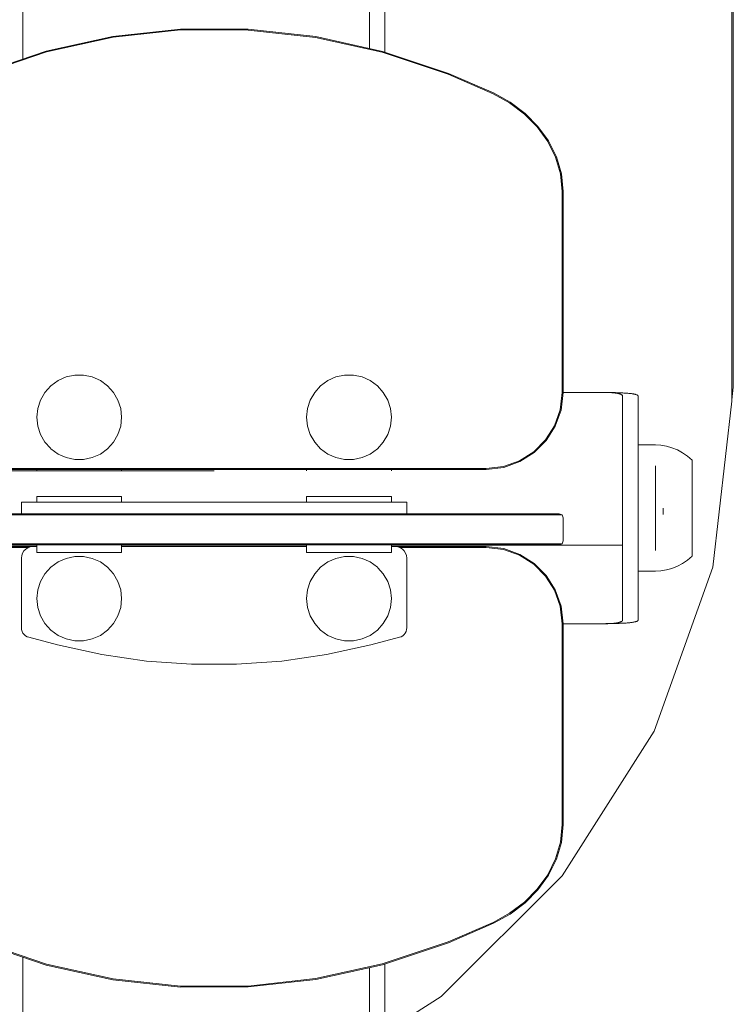
# Model space of a CAD drawing. Units: millimetres. Extents: x 4948 to 10106, y 20201 to 25757.
# Drawn here: x 6742 to 6927, y 23057 to 23312 of the extents above; entities that cross this region are included whole.
import ezdxf

# ---------------------------------------------------------------- set-up
doc = ezdxf.new("R2010")
doc.units = ezdxf.units.MM
doc.header["$MEASUREMENT"] = 0
doc.layers.add('Чертеж и Рисунок_Ном._пера__7', color=7, linetype='Continuous', lineweight=15)

msp = doc.modelspace()

# ---------------------------------------------------------------- linework, layer by layer
at = {"layer": 'Чертеж и Рисунок_Ном._пера__7', "color": 7, "linetype": 'Continuous', "lineweight": 15}
for points in [[(6742.65, 23301.74), (6742.65, 23751.96)], [(6832.65, 23721.41), (6832.65, 23304.47)], [(6836.65, 23303.52), (6836.65, 23718.87)], [(6926.65, 23212.96), (6926.65, 23559.14)], [(6927.03, 23216.61), (6927.03, 23556.23)], [(6927.03, 23216.61), (6927.03, 23556.23)], [(6783.6, 23309.52), (6766.08, 23307.62)], [(6783.61, 23309.27), (6766.12, 23307.38)], [(6783.61, 23309.27), (6766.12, 23307.38)], [(6801.17, 23309.49), (6783.6, 23309.52)], [(6801.15, 23309.24), (6783.61, 23309.27)], [(6801.15, 23309.24), (6783.61, 23309.27)], [(6818.64, 23307.3), (6801.15, 23309.24)], [(6818.64, 23307.3), (6801.15, 23309.24)], [(6818.68, 23307.55), (6801.17, 23309.49)], [(6766.08, 23307.62), (6748.73, 23303.8)], [(6748.73, 23303.8), (6766.08, 23307.62)], [(6766.08, 23307.62), (6748.73, 23303.8)], [(6766.12, 23307.38), (6748.8, 23303.56)], [(6766.12, 23307.38), (6748.8, 23303.56)], [(6835.96, 23303.48), (6818.64, 23307.3)], [(6835.96, 23303.48), (6818.64, 23307.3)], [(6836.03, 23303.72), (6818.68, 23307.55)], [(6731.67, 23298.02), (6748.73, 23303.8)], [(6748.8, 23303.56), (6731.76, 23297.79)], [(6748.8, 23303.56), (6731.76, 23297.79)], [(6853.01, 23297.79), (6835.96, 23303.48)], [(6853.01, 23297.79), (6835.96, 23303.48)], [(6853.09, 23298.02), (6836.03, 23303.72)], [(6864.79, 23292.96), (6853.09, 23298.02)], [(6864.68, 23292.73), (6853.01, 23297.79)], [(6864.68, 23292.73), (6853.01, 23297.79)], [(6869.12, 23290.56), (6864.79, 23292.96)], [(6868.99, 23290.35), (6864.68, 23292.73)], [(6872.84, 23287.45), (6868.99, 23290.35)], [(6873, 23287.64), (6869.12, 23290.56)], [(6876.16, 23284.1), (6872.84, 23287.45)], [(6876.16, 23284.1), (6872.84, 23287.45)], [(6876.35, 23284.26), (6873, 23287.64)], [(6878.88, 23280.36), (6876.16, 23284.1)], [(6878.88, 23280.36), (6876.16, 23284.1)], [(6879.09, 23280.49), (6876.35, 23284.26)], [(6880.91, 23276.28), (6878.88, 23280.36)], [(6880.91, 23276.28), (6878.88, 23280.36)], [(6881.14, 23276.37), (6879.09, 23280.49)], [(6882.19, 23271.92), (6880.91, 23276.28)], [(6882.19, 23271.92), (6880.91, 23276.28)], [(6882.43, 23271.97), (6881.14, 23276.37)], [(6882.63, 23267.35), (6882.19, 23271.92)], [(6882.63, 23267.35), (6882.19, 23271.92)], [(6882.88, 23267.36), (6882.43, 23271.97)], [(6882.63, 23215.26), (6882.63, 23267.35)], [(6882.63, 23215.26), (6882.63, 23267.35)], [(6882.88, 23215.24), (6882.88, 23267.36)], [(6751.82, 23218.32), (6753.92, 23219.25)], [(6753.92, 23219.25), (6756.17, 23219.73)], [(6756.17, 23219.73), (6758.47, 23219.73)], [(6758.47, 23219.73), (6760.72, 23219.25)], [(6760.72, 23219.25), (6762.82, 23218.32)], [(6821.82, 23218.32), (6823.92, 23219.25)], [(6823.92, 23219.25), (6826.17, 23219.73)], [(6826.17, 23219.73), (6828.47, 23219.73)], [(6828.47, 23219.73), (6830.72, 23219.25)], [(6830.72, 23219.25), (6832.82, 23218.32)], [(6748.42, 23215.26), (6749.96, 23216.96)], [(6749.96, 23216.96), (6751.82, 23218.32)], [(6762.82, 23218.32), (6764.68, 23216.96)], [(6764.68, 23216.96), (6766.22, 23215.26)], [(6818.42, 23215.26), (6819.96, 23216.96)], [(6819.96, 23216.96), (6821.82, 23218.32)], [(6832.82, 23218.32), (6834.68, 23216.96)], [(6834.68, 23216.96), (6836.22, 23215.26)], [(6927.03, 23216.61), (6926.65, 23213.33)], [(6927.03, 23216.61), (6926.65, 23213.33)], [(6747.27, 23213.26), (6747.94, 23214.43)], [(6747.94, 23214.43), (6748.42, 23215.26)], [(6766.22, 23215.26), (6767.37, 23213.26)], [(6817.27, 23213.26), (6818.42, 23215.26)], [(6836.22, 23215.26), (6837.37, 23213.26)], [(6882.11, 23210.72), (6882.63, 23215.23)], [(6882.11, 23210.72), (6882.63, 23215.23)], [(6882.35, 23210.66), (6882.88, 23215.23)], [(6892.29, 23215.23), (6882.88, 23215.23)], [(6892.29, 23215.23), (6892.68, 23215.23)], [(6892.68, 23215.23), (6893.03, 23215.23)], [(6893.12, 23215.23), (6892.93, 23215.23)], [(6893.03, 23215.23), (6893.37, 23215.22)], [(6893.24, 23215.22), (6893.2, 23215.23)], [(6893.58, 23215.22), (6893.24, 23215.23)], [(6893.37, 23215.22), (6893.68, 23215.22)], [(6894.08, 23215.22), (6893.67, 23215.22)], [(6893.68, 23215.22), (6893.99, 23215.21)], [(6893.99, 23215.21), (6894.28, 23215.21)], [(6894.47, 23215.21), (6894.09, 23215.22)], [(6894.28, 23215.21), (6894.55, 23215.2)], [(6894.9, 23215.21), (6894.49, 23215.21)], [(6894.55, 23215.2), (6894.81, 23215.2)], [(6894.81, 23215.2), (6895.05, 23215.19)], [(6895.3, 23215.2), (6894.91, 23215.21)], [(6895.05, 23215.19), (6895.27, 23215.18)], [(6895.27, 23215.18), (6895.49, 23215.17)], [(6895.57, 23215.2), (6895.3, 23215.2)], [(6895.49, 23215.17), (6895.68, 23215.16)], [(6895.57, 23215.2), (6895.69, 23215.2)], [(6895.68, 23215.16), (6895.87, 23215.14)], [(6895.69, 23215.2), (6896.07, 23215.19)], [(6895.87, 23215.14), (6896.04, 23215.13)], [(6896.04, 23215.13), (6896.2, 23215.12)], [(6896.07, 23215.19), (6896.43, 23215.18)], [(6896.2, 23215.12), (6896.34, 23215.1)], [(6896.34, 23215.1), (6896.48, 23215.08)], [(6896.43, 23215.18), (6896.78, 23215.17)], [(6896.48, 23215.08), (6896.61, 23215.07)], [(6896.61, 23215.07), (6896.73, 23215.05)], [(6896.73, 23215.05), (6896.84, 23215.03)], [(6896.78, 23215.17), (6897.12, 23215.16)], [(6896.84, 23215.03), (6896.95, 23215.01)], [(6896.95, 23215.01), (6897.05, 23214.99)], [(6897.05, 23214.99), (6897.14, 23214.97)], [(6897.12, 23215.16), (6897.45, 23215.14)], [(6897.14, 23214.97), (6897.24, 23214.94)], [(6897.24, 23214.94), (6897.33, 23214.92)], [(6897.33, 23214.92), (6897.41, 23214.89)], [(6897.41, 23214.89), (6897.5, 23214.87)], [(6897.45, 23215.14), (6897.77, 23215.13)], [(6897.5, 23214.87), (6897.58, 23214.84)], [(6897.58, 23214.84), (6897.66, 23214.81)], [(6897.66, 23214.81), (6897.74, 23214.78)], [(6897.74, 23214.78), (6897.81, 23214.75)], [(6897.77, 23215.13), (6898.08, 23215.12)], [(6897.81, 23214.75), (6897.88, 23214.72)], [(6897.88, 23214.72), (6897.95, 23214.69)], [(6897.95, 23214.69), (6898.02, 23214.65)], [(6898.02, 23214.65), (6898.07, 23214.62)], [(6898.07, 23214.62), (6898.13, 23214.59)], [(6898.08, 23215.12), (6898.38, 23215.1)], [(6898.13, 23214.59), (6898.18, 23214.55)], [(6898.18, 23214.55), (6898.22, 23214.51)], [(6898.22, 23214.51), (6898.25, 23214.47)], [(6898.25, 23214.47), (6898.28, 23214.43)], [(6898.28, 23214.43), (6898.3, 23214.39)], [(6898.3, 23214.39), (6898.31, 23214.35)], [(6898.32, 23214.31), (6898.32, 23201.78)], [(6898.38, 23215.1), (6898.66, 23215.08)], [(6898.66, 23215.08), (6898.94, 23215.07)], [(6898.94, 23215.07), (6899.2, 23215.05)], [(6899.2, 23215.05), (6899.46, 23215.03)], [(6899.46, 23215.03), (6899.7, 23215.01)], [(6899.7, 23215.01), (6899.93, 23214.99)], [(6899.93, 23214.99), (6900.15, 23214.97)], [(6900.15, 23214.97), (6900.37, 23214.94)], [(6900.37, 23214.94), (6900.57, 23214.92)], [(6900.57, 23214.92), (6900.75, 23214.89)], [(6900.75, 23214.89), (6900.93, 23214.87)], [(6900.93, 23214.87), (6901.1, 23214.84)], [(6901.1, 23214.84), (6901.26, 23214.81)], [(6901.26, 23214.81), (6901.4, 23214.78)], [(6901.4, 23214.78), (6901.54, 23214.75)], [(6901.54, 23214.75), (6901.66, 23214.72)], [(6901.66, 23214.72), (6901.78, 23214.69)], [(6901.78, 23214.69), (6901.88, 23214.65)], [(6901.88, 23214.65), (6901.97, 23214.62)], [(6901.97, 23214.62), (6902.05, 23214.59)], [(6902.05, 23214.59), (6902.12, 23214.55)], [(6902.12, 23214.55), (6902.18, 23214.51)], [(6902.18, 23214.51), (6902.23, 23214.47)], [(6902.23, 23214.47), (6902.27, 23214.43)], [(6902.27, 23214.43), (6902.3, 23214.39)], [(6902.3, 23214.39), (6902.31, 23214.35)], [(6902.32, 23214.31), (6902.32, 23201.78)], [(6902.32, 23156.16), (6902.32, 23214.31)], [(6746.32, 23208.79), (6746.56, 23211.08)], [(6746.56, 23211.08), (6747.27, 23213.26)], [(6767.37, 23213.26), (6768.08, 23211.08)], [(6768.32, 23208.79), (6768.08, 23211.08)], [(6816.32, 23208.79), (6816.56, 23211.08)], [(6816.56, 23211.08), (6817.27, 23213.26)], [(6837.37, 23213.26), (6838.08, 23211.08)], [(6838.32, 23208.79), (6838.08, 23211.08)], [(6921.68, 23169.92), (6926.65, 23212.96)], [(6746.56, 23206.5), (6746.32, 23208.79)], [(6768.32, 23208.79), (6768.08, 23206.5)], [(6816.56, 23206.5), (6816.32, 23208.79)], [(6838.32, 23208.79), (6838.08, 23206.5)], [(6880.62, 23206.56), (6882.11, 23210.72)], [(6880.62, 23206.56), (6882.11, 23210.72)], [(6880.85, 23206.45), (6882.35, 23210.66)], [(6747.27, 23204.32), (6746.56, 23206.5)], [(6768.08, 23206.5), (6767.37, 23204.32)], [(6817.27, 23204.32), (6816.56, 23206.5)], [(6838.08, 23206.5), (6837.37, 23204.32)], [(6878.29, 23202.9), (6880.62, 23206.56)], [(6878.29, 23202.9), (6880.62, 23206.56)], [(6878.48, 23202.74), (6880.85, 23206.45)], [(6748.42, 23202.32), (6747.27, 23204.32)], [(6767.37, 23204.32), (6766.22, 23202.32)], [(6818.42, 23202.32), (6817.27, 23204.32)], [(6837.37, 23204.32), (6836.22, 23202.32)], [(6749.83, 23200.76), (6748.42, 23202.32)], [(6766.22, 23202.32), (6764.68, 23200.62)], [(6819.96, 23200.62), (6818.42, 23202.32)], [(6836.22, 23202.32), (6834.68, 23200.62)], [(6875.23, 23199.84), (6878.29, 23202.9)], [(6878.29, 23202.9), (6875.23, 23199.84)], [(6878.48, 23202.74), (6875.39, 23199.64)], [(6898.32, 23201.78), (6898.32, 23200.95)], [(6898.32, 23200.95), (6898.32, 23199.35)], [(6902.32, 23201.78), (6902.32, 23200.95)], [(6902.32, 23185.08), (6902.32, 23201.78)], [(6902.32, 23201.63), (6902.32, 23200.38)], [(6902.32, 23201.63), (6903.64, 23201.63)], [(6902.32, 23200.38), (6902.32, 23201.63)], [(6902.32, 23199.35), (6902.32, 23200.95)], [(6903.64, 23201.63), (6904.94, 23201.63)], [(6904.94, 23201.63), (6906.82, 23201.63)], [(6906.82, 23201.63), (6908.25, 23201.55)], [(6908.25, 23201.55), (6909.7, 23201.31)], [(6909.7, 23201.31), (6911.12, 23200.9)], [(6911.12, 23200.9), (6912.52, 23200.34)], [(6749.96, 23200.62), (6749.83, 23200.76)], [(6751.82, 23199.26), (6749.96, 23200.62)], [(6753.92, 23198.33), (6751.82, 23199.26)], [(6756.17, 23197.85), (6753.92, 23198.33)], [(6760.72, 23198.33), (6758.47, 23197.85)], [(6762.82, 23199.26), (6760.72, 23198.33)], [(6764.68, 23200.62), (6762.82, 23199.26)], [(6821.82, 23199.26), (6819.96, 23200.62)], [(6823.92, 23198.33), (6821.82, 23199.26)], [(6826.17, 23197.85), (6823.92, 23198.33)], [(6830.72, 23198.33), (6828.47, 23197.85)], [(6832.82, 23199.26), (6830.72, 23198.33)], [(6834.68, 23200.62), (6832.82, 23199.26)], [(6871.56, 23197.5), (6875.23, 23199.84)], [(6875.23, 23199.84), (6871.56, 23197.5)], [(6875.39, 23199.64), (6871.67, 23197.28)], [(6898.32, 23199.35), (6898.32, 23197)], [(6902.32, 23200.38), (6902.32, 23196.83)], [(6902.32, 23196.83), (6902.32, 23200.38)], [(6902.32, 23197), (6902.32, 23199.35)], [(6912.52, 23200.34), (6913.87, 23199.61)], [(6913.87, 23199.61), (6915.14, 23198.73)], [(6915.14, 23198.73), (6916.32, 23197.68)], [(6758.47, 23197.85), (6756.17, 23197.85)], [(6828.47, 23197.85), (6826.17, 23197.85)], [(6867.41, 23196.02), (6862.87, 23195.49)], [(6867.41, 23196.02), (6862.87, 23195.49)], [(6867.46, 23195.77), (6862.88, 23195.24)], [(6871.56, 23197.5), (6867.41, 23196.02)], [(6871.56, 23197.5), (6867.41, 23196.02)], [(6871.67, 23197.28), (6867.46, 23195.77)], [(6898.32, 23197), (6898.32, 23193.9)], [(6902.32, 23193.9), (6902.32, 23197)], [(6902.32, 23196.83), (6902.32, 23191.51)], [(6902.32, 23191.51), (6902.32, 23196.83)], [(6906.82, 23195.97), (6906.82, 23196.21)], [(6906.82, 23195.48), (6906.82, 23195.97)], [(6916.32, 23197.64), (6916.32, 23196.7)], [(6916.32, 23196.7), (6916.32, 23197.64)], [(6916.32, 23196.7), (6916.32, 23194.01)], [(6916.32, 23194.01), (6916.32, 23196.7)], [(6916.33, 23197.67), (6916.33, 23196.72)], [(6916.33, 23196.72), (6916.33, 23197.66)], [(6916.33, 23196.72), (6916.33, 23194.03)], [(6916.33, 23194.03), (6916.33, 23196.72)], [(6686.33, 23194.91), (6792.33, 23194.91)], [(6749.83, 23195.24), (6721.88, 23195.24)], [(6749.83, 23195.49), (6721.9, 23195.49)], [(6749.83, 23195.49), (6721.9, 23195.49)], [(6749.83, 23195.24), (6745.32, 23195.24)], [(6749.83, 23195.24), (6745.32, 23195.24)], [(6746.32, 23195.24), (6746.32, 23194.91)], [(6862.87, 23195.49), (6749.83, 23195.49)], [(6862.87, 23195.49), (6749.83, 23195.49)], [(6839.32, 23195.24), (6749.83, 23195.24)], [(6839.32, 23195.24), (6749.83, 23195.24)], [(6862.88, 23195.24), (6749.83, 23195.24)], [(6768.32, 23195.24), (6768.32, 23194.91)], [(6816.32, 23195.24), (6816.32, 23194.91)], [(6838.32, 23195.24), (6838.32, 23194.91)], [(6898.32, 23194.91), (6898.32, 23194.57)], [(6898.32, 23193.9), (6898.32, 23193.61)], [(6898.32, 23193.9), (6898.32, 23190.03)], [(6898.32, 23193.61), (6898.32, 23192.07)], [(6902.32, 23190.03), (6902.32, 23193.9)], [(6906.82, 23194.77), (6906.82, 23195.48)], [(6906.82, 23193.84), (6906.82, 23194.77)], [(6906.82, 23192.72), (6906.82, 23193.84)], [(6916.32, 23194.01), (6916.32, 23189.99)], [(6916.32, 23189.99), (6916.32, 23194.01)], [(6916.33, 23194.03), (6916.33, 23190)], [(6916.33, 23190), (6916.33, 23194.03)], [(6898.32, 23192.07), (6898.32, 23190.08)], [(6902.32, 23185.24), (6902.32, 23191.51)], [(6902.32, 23185.24), (6902.32, 23191.51)], [(6906.82, 23191.44), (6906.82, 23192.72)], [(6906.82, 23190.02), (6906.82, 23191.44)], [(6746.32, 23188.28), (6746.56, 23188.28)], [(6746.32, 23188.28), (6746.32, 23186.74)], [(6746.56, 23188.28), (6746.32, 23188.28)], [(6746.56, 23188.28), (6747.27, 23188.28)], [(6747.27, 23188.28), (6746.56, 23188.28)], [(6747.27, 23188.28), (6748.42, 23188.28)], [(6748.42, 23188.28), (6747.27, 23188.28)], [(6748.42, 23188.28), (6749.96, 23188.28)], [(6749.96, 23188.28), (6748.42, 23188.28)], [(6749.96, 23188.28), (6751.82, 23188.28)], [(6751.82, 23188.28), (6749.96, 23188.28)], [(6751.82, 23188.28), (6753.92, 23188.28)], [(6753.92, 23188.28), (6751.82, 23188.28)], [(6753.92, 23188.28), (6756.17, 23188.28)], [(6756.17, 23188.28), (6753.92, 23188.28)], [(6756.17, 23188.28), (6758.47, 23188.28)], [(6758.47, 23188.28), (6756.17, 23188.28)], [(6758.47, 23188.28), (6760.72, 23188.28)], [(6760.72, 23188.28), (6758.47, 23188.28)], [(6760.72, 23188.28), (6762.82, 23188.28)], [(6762.82, 23188.28), (6760.72, 23188.28)], [(6762.82, 23188.28), (6764.68, 23188.28)], [(6764.68, 23188.28), (6762.82, 23188.28)], [(6764.68, 23188.28), (6766.22, 23188.28)], [(6766.22, 23188.28), (6764.68, 23188.28)], [(6766.22, 23188.28), (6767.37, 23188.28)], [(6767.37, 23188.28), (6766.22, 23188.28)], [(6767.37, 23188.28), (6768.08, 23188.28)], [(6768.08, 23188.28), (6767.37, 23188.28)], [(6768.32, 23188.28), (6768.08, 23188.28)], [(6768.32, 23188.28), (6768.08, 23188.28)], [(6768.32, 23188.28), (6768.32, 23186.74)], [(6816.32, 23188.28), (6816.56, 23188.28)], [(6816.32, 23188.28), (6816.32, 23186.74)], [(6816.56, 23188.28), (6816.32, 23188.28)], [(6816.56, 23188.28), (6817.27, 23188.28)], [(6817.27, 23188.28), (6816.56, 23188.28)], [(6817.27, 23188.28), (6818.42, 23188.28)], [(6818.42, 23188.28), (6817.27, 23188.28)], [(6818.42, 23188.28), (6819.96, 23188.28)], [(6819.96, 23188.28), (6818.42, 23188.28)], [(6819.96, 23188.28), (6821.82, 23188.28)], [(6821.82, 23188.28), (6819.96, 23188.28)], [(6821.82, 23188.28), (6823.92, 23188.28)], [(6823.92, 23188.28), (6821.82, 23188.28)], [(6823.92, 23188.28), (6826.17, 23188.28)], [(6826.17, 23188.28), (6823.92, 23188.28)], [(6826.17, 23188.28), (6828.47, 23188.28)], [(6828.47, 23188.28), (6826.17, 23188.28)], [(6828.47, 23188.28), (6830.72, 23188.28)], [(6830.72, 23188.28), (6828.47, 23188.28)], [(6830.72, 23188.28), (6832.82, 23188.28)], [(6832.82, 23188.28), (6830.72, 23188.28)], [(6832.82, 23188.28), (6834.68, 23188.28)], [(6834.68, 23188.28), (6832.82, 23188.28)], [(6834.68, 23188.28), (6834.81, 23188.28)], [(6836.22, 23188.28), (6834.68, 23188.28)], [(6834.81, 23188.28), (6836.22, 23188.28)], [(6836.22, 23188.28), (6837.37, 23188.28)], [(6837.37, 23188.28), (6836.22, 23188.28)], [(6837.37, 23188.28), (6838.08, 23188.28)], [(6838.08, 23188.28), (6837.37, 23188.28)], [(6838.32, 23188.28), (6838.08, 23188.28)], [(6838.32, 23188.28), (6838.08, 23188.28)], [(6838.32, 23188.28), (6838.32, 23186.74)], [(6898.32, 23185.41), (6898.32, 23190.03)], [(6902.32, 23185.41), (6902.32, 23190.03)], [(6906.82, 23188.49), (6906.82, 23190.02)], [(6906.82, 23188.47), (6906.82, 23188.54)], [(6906.82, 23186.88), (6906.82, 23188.49)], [(6906.82, 23188.17), (6906.82, 23188.47)], [(6906.82, 23187.65), (6906.82, 23188.17)], [(6916.32, 23185.24), (6916.32, 23189.99)], [(6916.32, 23185.24), (6916.32, 23189.99)], [(6916.33, 23185.24), (6916.33, 23190)], [(6916.33, 23185.24), (6916.33, 23190)], [(6742.4, 23186.74), (6742.32, 23186.74)], [(6742.32, 23186.74), (6742.32, 23183.74)], [(6742.32, 23186.74), (6742.37, 23186.74)], [(6742.37, 23186.74), (6742.5, 23186.74)], [(6742.62, 23186.74), (6742.4, 23186.74)], [(6742.5, 23186.74), (6742.72, 23186.74)], [(6742.98, 23186.74), (6742.62, 23186.74)], [(6742.72, 23186.74), (6743.01, 23186.74)], [(6743.44, 23186.74), (6742.98, 23186.74)], [(6743.01, 23186.74), (6743.37, 23186.74)], [(6743.37, 23186.74), (6743.79, 23186.74)], [(6744, 23186.74), (6743.44, 23186.74)], [(6743.79, 23186.74), (6744.25, 23186.74)], [(6744.63, 23186.74), (6744, 23186.74)], [(6744.25, 23186.74), (6751.66, 23186.74)], [(6745.32, 23186.74), (6744.63, 23186.74)], [(6746.32, 23186.74), (6745.32, 23186.74)], [(6751.66, 23186.74), (6763.16, 23186.74)], [(6763.16, 23186.74), (6774.78, 23186.74)], [(6816.32, 23186.74), (6768.32, 23186.74)], [(6774.78, 23186.74), (6786.46, 23186.74)], [(6786.46, 23186.74), (6798.17, 23186.74)], [(6798.17, 23186.74), (6809.86, 23186.74)], [(6809.86, 23186.74), (6821.47, 23186.74)], [(6821.47, 23186.74), (6832.97, 23186.74)], [(6832.97, 23186.74), (6840.38, 23186.74)], [(6839.32, 23186.74), (6838.32, 23186.74)], [(6839.32, 23186.74), (6840.01, 23186.74)], [(6840.64, 23186.74), (6840.01, 23186.74)], [(6840.38, 23186.74), (6840.85, 23186.74)], [(6841.19, 23186.74), (6840.64, 23186.74)], [(6840.85, 23186.74), (6841.26, 23186.74)], [(6841.66, 23186.74), (6841.19, 23186.74)], [(6841.26, 23186.74), (6841.62, 23186.74)], [(6841.62, 23186.74), (6841.92, 23186.74)], [(6842.01, 23186.74), (6841.66, 23186.74)], [(6841.92, 23186.74), (6842.13, 23186.74)], [(6842.24, 23186.74), (6842.01, 23186.74)], [(6842.13, 23186.74), (6842.27, 23186.74)], [(6842.32, 23186.74), (6842.24, 23186.74)], [(6842.27, 23186.74), (6842.32, 23186.74)], [(6842.32, 23186.74), (6842.32, 23183.74)], [(6906.82, 23186.96), (6906.82, 23187.65)], [(6906.82, 23186.13), (6906.82, 23186.96)], [(6906.82, 23185.24), (6906.82, 23186.88)], [(6906.82, 23185.24), (6906.82, 23186.13)], [(6746.32, 23183.49), (6721.9, 23183.49)], [(6748.8, 23183.49), (6731.76, 23183.49)], [(6732.03, 23183.74), (6749, 23183.74)], [(6742.4, 23183.74), (6742.32, 23183.74)], [(6742.32, 23183.74), (6742.37, 23183.74)], [(6742.37, 23183.74), (6742.5, 23183.74)], [(6742.62, 23183.74), (6742.4, 23183.74)], [(6742.5, 23183.74), (6742.72, 23183.74)], [(6742.98, 23183.74), (6742.62, 23183.74)], [(6742.72, 23183.74), (6743.01, 23183.74)], [(6743.44, 23183.74), (6742.98, 23183.74)], [(6743.01, 23183.74), (6743.37, 23183.74)], [(6743.37, 23183.74), (6743.79, 23183.74)], [(6744, 23183.74), (6743.44, 23183.74)], [(6743.79, 23183.74), (6744.25, 23183.74)], [(6744.63, 23183.74), (6744, 23183.74)], [(6744.25, 23183.74), (6751.66, 23183.74)], [(6745.32, 23183.74), (6744.63, 23183.74)], [(6746.32, 23183.74), (6745.32, 23183.74)], [(6766.12, 23183.49), (6748.8, 23183.49)], [(6749, 23183.74), (6766.24, 23183.74)], [(6751.66, 23183.74), (6763.16, 23183.74)], [(6763.16, 23183.74), (6774.78, 23183.74)], [(6783.61, 23183.49), (6766.12, 23183.49)], [(6766.24, 23183.74), (6783.65, 23183.74)], [(6816.32, 23183.74), (6768.32, 23183.74)], [(6816.32, 23183.49), (6768.32, 23183.49)], [(6774.78, 23183.74), (6786.46, 23183.74)], [(6801.15, 23183.49), (6783.61, 23183.49)], [(6783.65, 23183.74), (6801.11, 23183.74)], [(6786.46, 23183.74), (6798.17, 23183.74)], [(6798.17, 23183.74), (6809.86, 23183.74)], [(6801.11, 23183.74), (6818.52, 23183.74)], [(6818.64, 23183.49), (6801.15, 23183.49)], [(6809.86, 23183.74), (6821.47, 23183.74)], [(6818.52, 23183.74), (6835.76, 23183.74)], [(6835.96, 23183.49), (6818.64, 23183.49)], [(6821.47, 23183.74), (6832.97, 23183.74)], [(6832.97, 23183.74), (6840.38, 23183.74)], [(6835.76, 23183.74), (6852.74, 23183.74)], [(6853.01, 23183.49), (6835.96, 23183.49)], [(6839.32, 23183.74), (6838.32, 23183.74)], [(6862.87, 23183.49), (6838.32, 23183.49)], [(6839.32, 23183.74), (6840.01, 23183.74)], [(6840.64, 23183.74), (6840.01, 23183.74)], [(6840.38, 23183.74), (6840.85, 23183.74)], [(6841.19, 23183.74), (6840.64, 23183.74)], [(6840.85, 23183.74), (6841.26, 23183.74)], [(6841.66, 23183.74), (6841.19, 23183.74)], [(6841.26, 23183.74), (6841.62, 23183.74)], [(6841.62, 23183.74), (6841.92, 23183.74)], [(6842.01, 23183.74), (6841.66, 23183.74)], [(6841.92, 23183.74), (6842.13, 23183.74)], [(6842.24, 23183.74), (6842.01, 23183.74)], [(6842.13, 23183.74), (6842.27, 23183.74)], [(6842.32, 23183.74), (6842.24, 23183.74)], [(6842.27, 23183.74), (6842.32, 23183.74)], [(6852.74, 23183.74), (6864.35, 23183.74)], [(6864.68, 23183.49), (6853.01, 23183.49)], [(6864.35, 23183.74), (6868.58, 23183.74)], [(6868.99, 23183.49), (6864.68, 23183.49)], [(6868.58, 23183.74), (6872.34, 23183.74)], [(6872.84, 23183.49), (6868.99, 23183.49)], [(6872.34, 23183.74), (6875.59, 23183.74)], [(6876.16, 23183.49), (6872.84, 23183.49)], [(6875.59, 23183.74), (6878.23, 23183.74)], [(6878.88, 23183.49), (6876.16, 23183.49)], [(6878.23, 23183.74), (6880.21, 23183.74)], [(6880.91, 23183.49), (6878.88, 23183.49)], [(6880.21, 23183.74), (6881.45, 23183.74)], [(6882.19, 23183.49), (6880.91, 23183.49)], [(6881.45, 23183.74), (6881.88, 23183.74)], [(6882.63, 23183.49), (6881.88, 23183.74)], [(6882.63, 23183.49), (6882.19, 23183.49)], [(6882.63, 23183.49), (6882.88, 23182.74)], [(6898.32, 23185.41), (6898.32, 23185.08)], [(6898.32, 23185.08), (6898.32, 23180.45)], [(6902.32, 23185.41), (6902.32, 23185.08)], [(6902.32, 23178.97), (6902.32, 23185.24)], [(6902.32, 23185.24), (6902.32, 23178.97)], [(6902.32, 23185.08), (6902.32, 23180.45)], [(6906.82, 23185.24), (6906.82, 23184.35)], [(6906.82, 23183.6), (6906.82, 23185.24)], [(6906.82, 23183.53), (6906.82, 23184.35)], [(6906.82, 23182), (6906.82, 23183.6)], [(6906.82, 23182.83), (6906.82, 23183.53)], [(6908.82, 23185.24), (6908.82, 23184.35)], [(6908.82, 23185.24), (6908.82, 23183.6)], [(6916.32, 23185.24), (6916.32, 23180.5)], [(6916.32, 23180.5), (6916.32, 23185.24)], [(6916.33, 23180.49), (6916.33, 23185.24)], [(6916.33, 23185.24), (6916.33, 23180.49)], [(6882.88, 23182.74), (6882.88, 23176.74)], [(6898.32, 23180.45), (6898.32, 23176.59)], [(6902.32, 23176.59), (6902.32, 23180.45)], [(6906.82, 23182.31), (6906.82, 23182.83)], [(6906.82, 23182.01), (6906.82, 23182.31)], [(6906.82, 23181.95), (6906.82, 23182.01)], [(6906.82, 23180.47), (6906.82, 23182)], [(6906.82, 23179.05), (6906.82, 23180.47)], [(6916.32, 23180.5), (6916.32, 23176.47)], [(6916.32, 23176.47), (6916.32, 23180.5)], [(6916.33, 23176.46), (6916.33, 23180.49)], [(6916.33, 23180.49), (6916.33, 23176.46)], [(6902.32, 23173.66), (6902.32, 23178.97)], [(6902.32, 23178.97), (6902.32, 23173.66)], [(6906.82, 23177.76), (6906.82, 23179.05)], [(6686.33, 23175.58), (6746.32, 23175.58)], [(6835.76, 23175.74), (6716.19, 23175.74)], [(6746.32, 23175.99), (6721.9, 23175.99)], [(6721.94, 23175.74), (6746.32, 23175.74)], [(6748.8, 23175.99), (6731.76, 23175.99)], [(6749, 23175.74), (6732.03, 23175.74)], [(6746.32, 23175.74), (6746.32, 23173.74)], [(6746.35, 23175.74), (6746.56, 23175.74)], [(6746.66, 23175.74), (6746.56, 23175.74)], [(6746.66, 23175.74), (6747.27, 23175.74)], [(6747.43, 23175.74), (6747.27, 23175.74)], [(6747.43, 23175.74), (6748.42, 23175.74)], [(6748.63, 23175.74), (6748.42, 23175.74)], [(6748.63, 23175.74), (6749.96, 23175.74)], [(6766.12, 23175.99), (6748.8, 23175.99)], [(6766.24, 23175.74), (6749, 23175.74)], [(6750.21, 23175.74), (6749.96, 23175.74)], [(6750.21, 23175.74), (6751.82, 23175.74)], [(6752.11, 23175.74), (6751.82, 23175.74)], [(6752.11, 23175.74), (6753.92, 23175.74)], [(6754.23, 23175.74), (6753.92, 23175.74)], [(6754.23, 23175.74), (6756.17, 23175.74)], [(6756.48, 23175.74), (6756.17, 23175.74)], [(6756.48, 23175.74), (6758.47, 23175.74)], [(6758.78, 23175.74), (6758.47, 23175.74)], [(6758.78, 23175.74), (6760.72, 23175.74)], [(6761.01, 23175.74), (6760.72, 23175.74)], [(6761.01, 23175.74), (6762.82, 23175.74)], [(6763.07, 23175.74), (6762.82, 23175.74)], [(6763.07, 23175.74), (6764.68, 23175.74)], [(6764.89, 23175.74), (6764.68, 23175.74)], [(6764.89, 23175.74), (6766.22, 23175.74)], [(6783.61, 23175.99), (6766.12, 23175.99)], [(6766.38, 23175.74), (6766.22, 23175.74)], [(6783.65, 23175.74), (6766.24, 23175.74)], [(6766.38, 23175.74), (6767.37, 23175.74)], [(6767.46, 23175.74), (6767.37, 23175.74)], [(6767.46, 23175.74), (6768.08, 23175.74)], [(6768.11, 23175.74), (6768.32, 23175.74)], [(6816.32, 23175.99), (6768.32, 23175.99)], [(6768.32, 23175.74), (6768.32, 23173.74)], [(6768.32, 23175.74), (6816.32, 23175.74)], [(6768.32, 23175.58), (6792.33, 23175.58)], [(6801.15, 23175.99), (6783.61, 23175.99)], [(6801.11, 23175.74), (6783.65, 23175.74)], [(6816.32, 23175.58), (6792.33, 23175.58)], [(6818.52, 23175.74), (6801.11, 23175.74)], [(6818.64, 23175.99), (6801.15, 23175.99)], [(6816.32, 23175.74), (6816.32, 23173.74)], [(6816.35, 23175.74), (6816.56, 23175.74)], [(6816.66, 23175.74), (6816.56, 23175.74)], [(6816.66, 23175.74), (6817.27, 23175.74)], [(6817.43, 23175.74), (6817.27, 23175.74)], [(6817.43, 23175.74), (6818.42, 23175.74)], [(6818.63, 23175.74), (6818.42, 23175.74)], [(6835.76, 23175.74), (6818.52, 23175.74)], [(6818.63, 23175.74), (6819.96, 23175.74)], [(6835.96, 23175.99), (6818.64, 23175.99)], [(6820.21, 23175.74), (6819.96, 23175.74)], [(6820.21, 23175.74), (6821.82, 23175.74)], [(6822.11, 23175.74), (6821.82, 23175.74)], [(6822.11, 23175.74), (6823.92, 23175.74)], [(6824.23, 23175.74), (6823.92, 23175.74)], [(6824.23, 23175.74), (6826.17, 23175.74)], [(6826.48, 23175.74), (6826.17, 23175.74)], [(6826.48, 23175.74), (6828.47, 23175.74)], [(6828.78, 23175.74), (6828.47, 23175.74)], [(6828.78, 23175.74), (6830.72, 23175.74)], [(6831.01, 23175.74), (6830.72, 23175.74)], [(6831.01, 23175.74), (6832.82, 23175.74)], [(6833.07, 23175.74), (6832.82, 23175.74)], [(6833.07, 23175.74), (6834.68, 23175.74)], [(6834.89, 23175.74), (6834.68, 23175.74)], [(6834.89, 23175.74), (6835.76, 23175.74)], [(6835.76, 23175.74), (6836.22, 23175.74)], [(6835.76, 23175.74), (6867.23, 23175.74)], [(6852.74, 23175.74), (6835.76, 23175.74)], [(6853.01, 23175.99), (6835.96, 23175.99)], [(6836.38, 23175.74), (6836.22, 23175.74)], [(6836.38, 23175.74), (6837.37, 23175.74)], [(6837.47, 23175.74), (6837.37, 23175.74)], [(6837.47, 23175.74), (6838.08, 23175.74)], [(6838.11, 23175.74), (6838.32, 23175.74)], [(6862.87, 23175.99), (6838.32, 23175.99)], [(6838.32, 23175.74), (6838.32, 23173.74)], [(6838.32, 23175.74), (6867.23, 23175.74)], [(6898.32, 23175.58), (6838.32, 23175.58)], [(6864.35, 23175.74), (6852.74, 23175.74)], [(6864.68, 23175.99), (6853.01, 23175.99)], [(6868.58, 23175.74), (6864.35, 23175.74)], [(6868.99, 23175.99), (6864.68, 23175.99)], [(6872.34, 23175.74), (6868.58, 23175.74)], [(6872.84, 23175.99), (6868.99, 23175.99)], [(6875.59, 23175.74), (6872.34, 23175.74)], [(6876.16, 23175.99), (6872.84, 23175.99)], [(6878.23, 23175.74), (6875.59, 23175.74)], [(6878.88, 23175.99), (6876.16, 23175.99)], [(6880.21, 23175.74), (6878.23, 23175.74)], [(6880.91, 23175.99), (6878.88, 23175.99)], [(6881.45, 23175.74), (6880.21, 23175.74)], [(6882.19, 23175.99), (6880.91, 23175.99)], [(6881.88, 23175.74), (6881.45, 23175.74)], [(6882.63, 23175.99), (6881.88, 23175.74)], [(6882.63, 23175.99), (6882.19, 23175.99)], [(6882.63, 23175.99), (6882.88, 23176.74)], [(6898.32, 23176.59), (6898.32, 23173.48)], [(6902.32, 23173.48), (6902.32, 23176.59)], [(6906.82, 23176.64), (6906.82, 23177.76)], [(6906.82, 23175.72), (6906.82, 23176.64)], [(6906.82, 23175), (6906.82, 23175.72)], [(6916.32, 23176.47), (6916.32, 23173.79)], [(6916.32, 23173.79), (6916.32, 23176.47)], [(6916.33, 23173.77), (6916.33, 23176.46)], [(6916.33, 23176.46), (6916.33, 23173.76)], [(6746.32, 23175.24), (6721.88, 23175.24)], [(6744.15, 23174.99), (6721.9, 23174.99)], [(6744.15, 23174.99), (6721.9, 23174.99)], [(6742.4, 23172.93), (6742.32, 23172.24)], [(6742.4, 23172.93), (6742.32, 23172.24)], [(6742.62, 23173.56), (6742.4, 23172.93)], [(6742.62, 23173.56), (6742.4, 23172.93)], [(6742.98, 23174.12), (6742.62, 23173.56)], [(6742.98, 23174.12), (6742.62, 23173.56)], [(6743.44, 23174.58), (6742.98, 23174.12)], [(6743.44, 23174.58), (6742.98, 23174.12)], [(6744, 23174.94), (6743.44, 23174.58)], [(6744, 23174.94), (6743.44, 23174.58)], [(6744.63, 23175.16), (6744, 23174.94)], [(6744.63, 23175.16), (6744, 23174.94)], [(6745.32, 23175.24), (6744.63, 23175.16)], [(6745.32, 23175.24), (6744.63, 23175.16)], [(6746.32, 23175.24), (6745.32, 23175.24)], [(6746.32, 23175.24), (6745.32, 23175.24)], [(6746.32, 23173.74), (6746.56, 23173.74)], [(6746.56, 23173.74), (6746.32, 23173.74)], [(6746.56, 23173.74), (6747.27, 23173.74)], [(6747.27, 23173.74), (6746.56, 23173.74)], [(6747.27, 23173.74), (6748.42, 23173.74)], [(6748.42, 23173.74), (6747.27, 23173.74)], [(6748.42, 23173.74), (6749.96, 23173.74)], [(6749.96, 23173.74), (6748.42, 23173.74)], [(6749.96, 23173.74), (6751.82, 23173.74)], [(6751.82, 23173.74), (6749.96, 23173.74)], [(6751.82, 23173.74), (6753.92, 23173.74)], [(6753.92, 23173.74), (6751.82, 23173.74)], [(6753.92, 23173.74), (6756.17, 23173.74)], [(6756.17, 23173.74), (6753.92, 23173.74)], [(6756.17, 23173.74), (6758.47, 23173.74)], [(6758.47, 23173.74), (6756.17, 23173.74)], [(6758.47, 23173.74), (6760.72, 23173.74)], [(6760.72, 23173.74), (6758.47, 23173.74)], [(6760.72, 23173.74), (6762.82, 23173.74)], [(6762.82, 23173.74), (6760.72, 23173.74)], [(6762.82, 23173.74), (6764.68, 23173.74)], [(6764.68, 23173.74), (6762.82, 23173.74)], [(6764.68, 23173.74), (6766.22, 23173.74)], [(6766.22, 23173.74), (6764.68, 23173.74)], [(6766.22, 23173.74), (6767.37, 23173.74)], [(6767.37, 23173.74), (6766.22, 23173.74)], [(6767.37, 23173.74), (6768.08, 23173.74)], [(6768.08, 23173.74), (6767.37, 23173.74)], [(6768.32, 23173.74), (6768.08, 23173.74)], [(6768.32, 23173.74), (6768.08, 23173.74)], [(6816.32, 23175.24), (6768.32, 23175.24)], [(6816.32, 23175.24), (6768.32, 23175.24)], [(6816.32, 23175.24), (6768.32, 23175.24)], [(6816.32, 23173.74), (6816.56, 23173.74)], [(6816.56, 23173.74), (6816.32, 23173.74)], [(6816.56, 23173.74), (6817.27, 23173.74)], [(6817.27, 23173.74), (6816.56, 23173.74)], [(6817.27, 23173.74), (6818.42, 23173.74)], [(6818.42, 23173.74), (6817.27, 23173.74)], [(6818.42, 23173.74), (6819.96, 23173.74)], [(6819.96, 23173.74), (6818.42, 23173.74)], [(6819.96, 23173.74), (6821.82, 23173.74)], [(6821.82, 23173.74), (6819.96, 23173.74)], [(6821.82, 23173.74), (6823.92, 23173.74)], [(6823.92, 23173.74), (6821.82, 23173.74)], [(6823.92, 23173.74), (6826.17, 23173.74)], [(6826.17, 23173.74), (6823.92, 23173.74)], [(6826.17, 23173.74), (6828.47, 23173.74)], [(6828.47, 23173.74), (6826.17, 23173.74)], [(6828.47, 23173.74), (6830.72, 23173.74)], [(6830.72, 23173.74), (6828.47, 23173.74)], [(6830.72, 23173.74), (6832.82, 23173.74)], [(6832.82, 23173.74), (6830.72, 23173.74)], [(6832.82, 23173.74), (6834.68, 23173.74)], [(6834.68, 23173.74), (6832.82, 23173.74)], [(6834.68, 23173.74), (6834.81, 23173.74)], [(6836.22, 23173.74), (6834.68, 23173.74)], [(6834.81, 23173.74), (6836.22, 23173.74)], [(6836.22, 23173.74), (6837.37, 23173.74)], [(6837.37, 23173.74), (6836.22, 23173.74)], [(6837.37, 23173.74), (6838.08, 23173.74)], [(6838.08, 23173.74), (6837.37, 23173.74)], [(6838.32, 23173.74), (6838.08, 23173.74)], [(6838.32, 23173.74), (6838.08, 23173.74)], [(6862.88, 23175.24), (6838.32, 23175.24)], [(6839.32, 23175.24), (6838.32, 23175.24)], [(6839.32, 23175.24), (6838.32, 23175.24)], [(6839.32, 23175.24), (6840.01, 23175.16)], [(6839.32, 23175.24), (6840.01, 23175.16)], [(6840.64, 23174.94), (6840.01, 23175.16)], [(6840.64, 23174.94), (6840.01, 23175.16)], [(6862.87, 23174.99), (6840.48, 23174.99)], [(6862.87, 23174.99), (6840.48, 23174.99)], [(6841.19, 23174.58), (6840.64, 23174.94)], [(6841.19, 23174.58), (6840.64, 23174.94)], [(6841.66, 23174.12), (6841.19, 23174.58)], [(6841.66, 23174.12), (6841.19, 23174.58)], [(6842.01, 23173.56), (6841.66, 23174.12)], [(6842.01, 23173.56), (6841.66, 23174.12)], [(6842.24, 23172.93), (6842.01, 23173.56)], [(6842.24, 23172.93), (6842.01, 23173.56)], [(6842.32, 23172.24), (6842.24, 23172.93)], [(6842.32, 23172.24), (6842.24, 23172.93)], [(6867.41, 23174.47), (6862.87, 23174.99)], [(6867.41, 23174.47), (6862.87, 23174.99)], [(6867.46, 23174.71), (6862.88, 23175.24)], [(6871.56, 23172.98), (6867.41, 23174.47)], [(6871.56, 23172.98), (6867.41, 23174.47)], [(6871.67, 23173.21), (6867.46, 23174.71)], [(6871.56, 23172.98), (6875.23, 23170.65)], [(6875.23, 23170.65), (6871.56, 23172.98)], [(6875.39, 23170.85), (6871.67, 23173.21)], [(6898.32, 23173.48), (6898.32, 23171.13)], [(6902.32, 23170.1), (6902.32, 23173.66)], [(6902.32, 23173.66), (6902.32, 23170.1)], [(6902.32, 23171.13), (6902.32, 23173.48)], [(6906.82, 23174.52), (6906.82, 23175)], [(6906.82, 23174.27), (6906.82, 23174.52)], [(6915.14, 23171.76), (6916.32, 23172.8)], [(6916.32, 23173.79), (6916.32, 23172.84)], [(6916.32, 23172.84), (6916.32, 23173.79)], [(6916.33, 23172.82), (6916.33, 23173.77)], [(6916.33, 23173.76), (6916.33, 23172.82)], [(6742.32, 23172.24), (6742.32, 23154.21)], [(6742.32, 23172.24), (6742.32, 23154.21)], [(6749.96, 23169.92), (6751.82, 23171.27)], [(6751.82, 23171.27), (6753.92, 23172.2)], [(6753.92, 23172.2), (6756.17, 23172.68)], [(6756.17, 23172.68), (6758.47, 23172.68)], [(6758.47, 23172.68), (6760.72, 23172.2)], [(6760.72, 23172.2), (6762.82, 23171.27)], [(6762.82, 23171.27), (6764.68, 23169.92)], [(6819.96, 23169.92), (6821.82, 23171.27)], [(6821.82, 23171.27), (6823.92, 23172.2)], [(6823.92, 23172.2), (6826.17, 23172.68)], [(6826.17, 23172.68), (6828.47, 23172.68)], [(6828.47, 23172.68), (6830.72, 23172.2)], [(6830.72, 23172.2), (6832.82, 23171.27)], [(6832.82, 23171.27), (6834.68, 23169.92)], [(6842.32, 23155.24), (6842.32, 23172.24)], [(6842.32, 23155.24), (6842.32, 23172.24)], [(6875.23, 23170.65), (6878.29, 23167.59)], [(6878.29, 23167.59), (6875.23, 23170.65)], [(6878.48, 23167.75), (6875.39, 23170.85)], [(6898.32, 23171.13), (6898.32, 23169.54)], [(6902.32, 23169.54), (6902.32, 23171.13)], [(6912.52, 23170.15), (6913.87, 23170.87)], [(6913.87, 23170.87), (6915.14, 23171.76)], [(6747.27, 23166.22), (6748.42, 23168.21)], [(6748.42, 23168.21), (6749.96, 23169.92)], [(6764.68, 23169.92), (6766.22, 23168.21)], [(6766.22, 23168.21), (6767.37, 23166.22)], [(6817.27, 23166.22), (6818.42, 23168.21)], [(6818.42, 23168.21), (6819.96, 23169.92)], [(6834.68, 23169.92), (6834.81, 23169.77)], [(6834.81, 23169.77), (6836.22, 23168.21)], [(6836.22, 23168.21), (6837.37, 23166.22)], [(6878.48, 23167.75), (6880.85, 23164.03)], [(6898.32, 23168.7), (6898.32, 23169.63)], [(6898.32, 23168.7), (6898.32, 23169.54)], [(6898.32, 23156.16), (6898.32, 23169.54)], [(6898.32, 23156.16), (6898.32, 23168.7)], [(6902.32, 23168.85), (6902.32, 23170.1)], [(6902.32, 23170.1), (6902.32, 23168.85)], [(6902.32, 23168.7), (6902.32, 23169.54)], [(6902.32, 23168.85), (6903.64, 23168.85)], [(6902.32, 23156.16), (6902.32, 23168.7)], [(6903.64, 23168.85), (6904.94, 23168.85)], [(6904.94, 23168.85), (6906.82, 23168.85)], [(6906.46, 23127.39), (6921.68, 23169.92)], [(6906.82, 23168.85), (6908.25, 23168.94)], [(6908.25, 23168.94), (6909.7, 23169.18)], [(6909.7, 23169.18), (6911.12, 23169.58)], [(6911.12, 23169.58), (6912.52, 23170.15)], [(6746.56, 23164.03), (6747.27, 23166.22)], [(6767.37, 23166.22), (6768.08, 23164.03)], [(6816.56, 23164.03), (6817.27, 23166.22)], [(6837.37, 23166.22), (6838.08, 23164.03)], [(6878.29, 23167.59), (6880.62, 23163.92)], [(6878.29, 23167.59), (6880.62, 23163.92)], [(6746.32, 23161.74), (6746.56, 23164.03)], [(6768.32, 23161.74), (6768.08, 23164.03)], [(6816.32, 23161.74), (6816.56, 23164.03)], [(6838.32, 23161.74), (6838.08, 23164.03)], [(6880.62, 23163.92), (6882.11, 23159.77)], [(6880.62, 23163.92), (6882.11, 23159.77)], [(6880.85, 23164.03), (6882.35, 23159.83)], [(6746.56, 23159.46), (6746.32, 23161.74)], [(6768.32, 23161.74), (6768.08, 23159.46)], [(6816.56, 23159.46), (6816.32, 23161.74)], [(6838.32, 23161.74), (6838.08, 23159.46)], [(6747.27, 23157.27), (6746.56, 23159.46)], [(6768.08, 23159.46), (6767.37, 23157.27)], [(6817.27, 23157.27), (6816.56, 23159.46)], [(6838.08, 23159.46), (6837.37, 23157.27)], [(6882.11, 23159.77), (6882.63, 23155.24)], [(6882.11, 23159.77), (6882.63, 23155.24)], [(6882.35, 23159.83), (6882.88, 23155.24)], [(6748.42, 23155.28), (6747.27, 23157.27)], [(6749.96, 23153.57), (6748.42, 23155.28)], [(6766.22, 23155.28), (6764.68, 23153.57)], [(6767.37, 23157.27), (6766.22, 23155.28)], [(6818.42, 23155.28), (6817.27, 23157.27)], [(6819.96, 23153.57), (6818.42, 23155.28)], [(6836.22, 23155.28), (6834.68, 23153.57)], [(6837.37, 23157.27), (6836.22, 23155.28)], [(6842.32, 23154.21), (6842.32, 23155.24)], [(6842.32, 23154.21), (6842.32, 23155.24)], [(6882.63, 23155.23), (6882.63, 23103.14)], [(6882.63, 23155.23), (6882.63, 23103.14)], [(6882.88, 23155.24), (6882.88, 23103.13)], [(6892.29, 23155.24), (6882.88, 23155.24)], [(6888.14, 23155.24), (6882.88, 23155.24)], [(6892.29, 23155.24), (6892.68, 23155.24)], [(6893.03, 23155.24), (6892.68, 23155.24)], [(6893.37, 23155.25), (6893.03, 23155.24)], [(6893.59, 23155.25), (6893.21, 23155.24)], [(6893.69, 23155.25), (6893.37, 23155.25)], [(6894.09, 23155.25), (6893.64, 23155.25)], [(6893.99, 23155.26), (6893.69, 23155.25)], [(6894.28, 23155.26), (6893.99, 23155.26)], [(6894.45, 23155.25), (6894.18, 23155.25)], [(6894.55, 23155.27), (6894.28, 23155.26)], [(6894.81, 23155.26), (6894.49, 23155.26)], [(6894.81, 23155.27), (6894.55, 23155.27)], [(6895.05, 23155.28), (6894.81, 23155.27)], [(6895.26, 23155.27), (6894.89, 23155.26)], [(6895.27, 23155.29), (6895.05, 23155.28)], [(6895.49, 23155.3), (6895.27, 23155.29)], [(6895.57, 23155.27), (6895.29, 23155.27)], [(6895.68, 23155.31), (6895.49, 23155.3)], [(6895.69, 23155.27), (6895.57, 23155.27)], [(6895.87, 23155.33), (6895.68, 23155.31)], [(6896.07, 23155.28), (6895.69, 23155.27)], [(6896.04, 23155.34), (6895.87, 23155.33)], [(6896.2, 23155.35), (6896.04, 23155.34)], [(6896.43, 23155.29), (6896.07, 23155.28)], [(6896.34, 23155.37), (6896.2, 23155.35)], [(6896.48, 23155.39), (6896.34, 23155.37)], [(6896.78, 23155.3), (6896.43, 23155.29)], [(6896.61, 23155.4), (6896.48, 23155.39)], [(6896.73, 23155.42), (6896.61, 23155.4)], [(6896.84, 23155.44), (6896.73, 23155.42)], [(6897.12, 23155.31), (6896.78, 23155.3)], [(6896.95, 23155.46), (6896.84, 23155.44)], [(6897.05, 23155.48), (6896.95, 23155.46)], [(6897.14, 23155.51), (6897.05, 23155.48)], [(6897.45, 23155.33), (6897.12, 23155.31)], [(6897.24, 23155.53), (6897.14, 23155.51)], [(6897.33, 23155.55), (6897.24, 23155.53)], [(6897.41, 23155.58), (6897.33, 23155.55)], [(6897.5, 23155.6), (6897.41, 23155.58)], [(6897.77, 23155.34), (6897.45, 23155.33)], [(6897.58, 23155.63), (6897.5, 23155.6)], [(6897.66, 23155.66), (6897.58, 23155.63)], [(6897.74, 23155.69), (6897.66, 23155.66)], [(6897.81, 23155.72), (6897.74, 23155.69)], [(6898.08, 23155.35), (6897.77, 23155.34)], [(6897.88, 23155.75), (6897.81, 23155.72)], [(6897.95, 23155.78), (6897.88, 23155.75)], [(6898.02, 23155.82), (6897.95, 23155.78)], [(6898.07, 23155.85), (6898.02, 23155.82)], [(6898.13, 23155.89), (6898.07, 23155.85)], [(6898.38, 23155.37), (6898.08, 23155.35)], [(6898.18, 23155.92), (6898.13, 23155.89)], [(6898.22, 23155.96), (6898.18, 23155.92)], [(6898.25, 23156), (6898.22, 23155.96)], [(6898.28, 23156.04), (6898.25, 23156)], [(6898.3, 23156.08), (6898.28, 23156.04)], [(6898.31, 23156.12), (6898.3, 23156.08)], [(6898.66, 23155.39), (6898.38, 23155.37)], [(6898.94, 23155.4), (6898.66, 23155.39)], [(6899.2, 23155.42), (6898.94, 23155.4)], [(6899.46, 23155.44), (6899.2, 23155.42)], [(6899.7, 23155.46), (6899.46, 23155.44)], [(6899.93, 23155.48), (6899.7, 23155.46)], [(6900.15, 23155.51), (6899.93, 23155.48)], [(6900.37, 23155.53), (6900.15, 23155.51)], [(6900.57, 23155.55), (6900.37, 23155.53)], [(6900.76, 23155.58), (6900.57, 23155.55)], [(6900.93, 23155.6), (6900.76, 23155.58)], [(6901.1, 23155.63), (6900.93, 23155.6)], [(6901.26, 23155.66), (6901.1, 23155.63)], [(6901.4, 23155.69), (6901.26, 23155.66)], [(6901.54, 23155.72), (6901.4, 23155.69)], [(6901.66, 23155.75), (6901.54, 23155.72)], [(6901.78, 23155.78), (6901.66, 23155.75)], [(6901.88, 23155.82), (6901.78, 23155.78)], [(6901.97, 23155.85), (6901.88, 23155.82)], [(6902.05, 23155.89), (6901.97, 23155.85)], [(6902.12, 23155.92), (6902.05, 23155.89)], [(6902.18, 23155.96), (6902.12, 23155.92)], [(6902.23, 23156), (6902.18, 23155.96)], [(6902.27, 23156.04), (6902.23, 23156)], [(6902.3, 23156.08), (6902.27, 23156.04)], [(6902.31, 23156.12), (6902.3, 23156.08)], [(6742.32, 23154.21), (6742.37, 23153.72)], [(6742.32, 23154.21), (6742.37, 23153.72)], [(6742.37, 23153.72), (6742.5, 23153.25)], [(6742.37, 23153.72), (6742.5, 23153.25)], [(6742.5, 23153.25), (6742.72, 23152.82)], [(6742.5, 23153.25), (6742.72, 23152.82)], [(6742.72, 23152.82), (6743.01, 23152.45)], [(6742.72, 23152.82), (6743.01, 23152.45)], [(6743.01, 23152.45), (6743.37, 23152.13)], [(6743.01, 23152.45), (6743.37, 23152.13)], [(6751.82, 23152.22), (6749.96, 23153.57)], [(6764.68, 23153.57), (6762.82, 23152.22)], [(6821.82, 23152.22), (6819.96, 23153.57)], [(6834.68, 23153.57), (6832.82, 23152.22)], [(6841.26, 23152.13), (6841.62, 23152.45)], [(6841.26, 23152.13), (6841.62, 23152.45)], [(6841.62, 23152.45), (6841.92, 23152.82)], [(6841.62, 23152.45), (6841.92, 23152.82)], [(6841.92, 23152.82), (6842.13, 23153.25)], [(6841.92, 23152.82), (6842.13, 23153.25)], [(6842.13, 23153.25), (6842.27, 23153.72)], [(6842.13, 23153.25), (6842.27, 23153.72)], [(6842.27, 23153.72), (6842.32, 23154.21)], [(6842.27, 23153.72), (6842.32, 23154.21)], [(6743.37, 23152.13), (6743.79, 23151.88)], [(6743.37, 23152.13), (6743.79, 23151.88)], [(6743.79, 23151.88), (6744.25, 23151.71)], [(6743.79, 23151.88), (6744.25, 23151.71)], [(6744.25, 23151.71), (6751.66, 23149.79)], [(6744.25, 23151.71), (6751.66, 23149.79)], [(6751.66, 23149.79), (6763.16, 23147.25)], [(6751.66, 23149.79), (6763.16, 23147.25)], [(6753.92, 23151.28), (6751.82, 23152.22)], [(6756.17, 23150.8), (6753.92, 23151.28)], [(6758.47, 23150.8), (6756.17, 23150.8)], [(6760.72, 23151.28), (6758.47, 23150.8)], [(6762.82, 23152.22), (6760.72, 23151.28)], [(6821.47, 23147.25), (6832.97, 23149.79)], [(6821.47, 23147.25), (6832.97, 23149.79)], [(6823.92, 23151.28), (6821.82, 23152.22)], [(6826.17, 23150.8), (6823.92, 23151.28)], [(6828.47, 23150.8), (6826.17, 23150.8)], [(6830.72, 23151.28), (6828.47, 23150.8)], [(6832.82, 23152.22), (6830.72, 23151.28)], [(6832.97, 23149.79), (6840.38, 23151.71)], [(6832.97, 23149.79), (6840.38, 23151.71)], [(6840.38, 23151.71), (6840.85, 23151.88)], [(6840.38, 23151.71), (6840.85, 23151.88)], [(6840.85, 23151.88), (6841.26, 23152.13)], [(6840.85, 23151.88), (6841.26, 23152.13)], [(6763.16, 23147.25), (6774.78, 23145.55)], [(6763.16, 23147.25), (6774.78, 23145.55)], [(6809.86, 23145.55), (6821.47, 23147.25)], [(6809.86, 23145.55), (6821.47, 23147.25)], [(6774.78, 23145.55), (6786.46, 23144.71)], [(6774.78, 23145.55), (6786.46, 23144.71)], [(6786.46, 23144.71), (6798.17, 23144.71)], [(6786.46, 23144.71), (6798.17, 23144.71)], [(6798.17, 23144.71), (6809.86, 23145.55)], [(6798.17, 23144.71), (6809.86, 23145.55)], [(6882.59, 23089.85), (6906.46, 23127.39)], [(6882.63, 23103.14), (6882.19, 23098.56)], [(6882.63, 23103.14), (6882.19, 23098.56)], [(6882.88, 23103.13), (6882.43, 23098.51)], [(6882.19, 23098.56), (6880.91, 23094.21)], [(6882.19, 23098.56), (6880.91, 23094.21)], [(6882.43, 23098.51), (6881.14, 23094.12)], [(6880.91, 23094.21), (6878.88, 23090.13)], [(6880.91, 23094.21), (6878.88, 23090.13)], [(6881.14, 23094.12), (6879.09, 23090)], [(6882.59, 23089.85), (6851.27, 23058.54)], [(6878.88, 23090.13), (6876.16, 23086.38)], [(6878.88, 23090.13), (6876.16, 23086.38)], [(6879.09, 23090), (6876.35, 23086.22)], [(6876.16, 23086.38), (6872.84, 23083.03)], [(6876.16, 23086.38), (6872.84, 23083.03)], [(6876.35, 23086.22), (6873, 23082.84)], [(6872.84, 23083.03), (6868.99, 23080.14)], [(6872.84, 23083.03), (6868.99, 23080.14)], [(6873, 23082.84), (6869.12, 23079.93)], [(6868.99, 23080.14), (6864.68, 23077.75)], [(6868.99, 23080.14), (6864.68, 23077.75)], [(6869.12, 23079.93), (6864.79, 23077.53)], [(6864.68, 23077.75), (6853.01, 23072.7)], [(6864.68, 23077.75), (6853.01, 23072.7)], [(6864.79, 23077.53), (6853.09, 23072.46)], [(6748.73, 23066.69), (6731.67, 23072.46)], [(6748.8, 23066.93), (6731.76, 23072.7)], [(6748.8, 23066.93), (6731.76, 23072.7)], [(6853.01, 23072.7), (6835.96, 23067)], [(6853.01, 23072.7), (6835.96, 23067)], [(6853.09, 23072.46), (6836.03, 23066.76)], [(6742.65, 23020.15), (6742.65, 23068.75)], [(6766.08, 23062.86), (6748.73, 23066.69)], [(6766.12, 23063.11), (6748.8, 23066.93)], [(6766.12, 23063.11), (6748.8, 23066.93)], [(6835.96, 23067), (6818.64, 23063.18)], [(6835.96, 23067), (6818.64, 23063.18)], [(6836.03, 23066.76), (6818.68, 23062.93)], [(6832.65, 23066.02), (6832.65, 23050.69)], [(6836.65, 23053.24), (6836.65, 23066.97)], [(6783.61, 23061.22), (6766.12, 23063.11)], [(6783.61, 23061.22), (6766.12, 23063.11)], [(6818.64, 23063.18), (6801.15, 23061.25)], [(6818.64, 23063.18), (6801.15, 23061.25)], [(6818.68, 23062.93), (6801.17, 23061)], [(6783.6, 23060.97), (6766.08, 23062.86)], [(6801.17, 23061), (6783.6, 23060.97)], [(6801.15, 23061.25), (6783.61, 23061.22)], [(6801.15, 23061.25), (6783.61, 23061.22)], [(6851.27, 23058.54), (6840.02, 23051.38)]]:
    msp.add_lwpolyline(points, dxfattribs=at)

doc.saveas('drawing.dxf')
